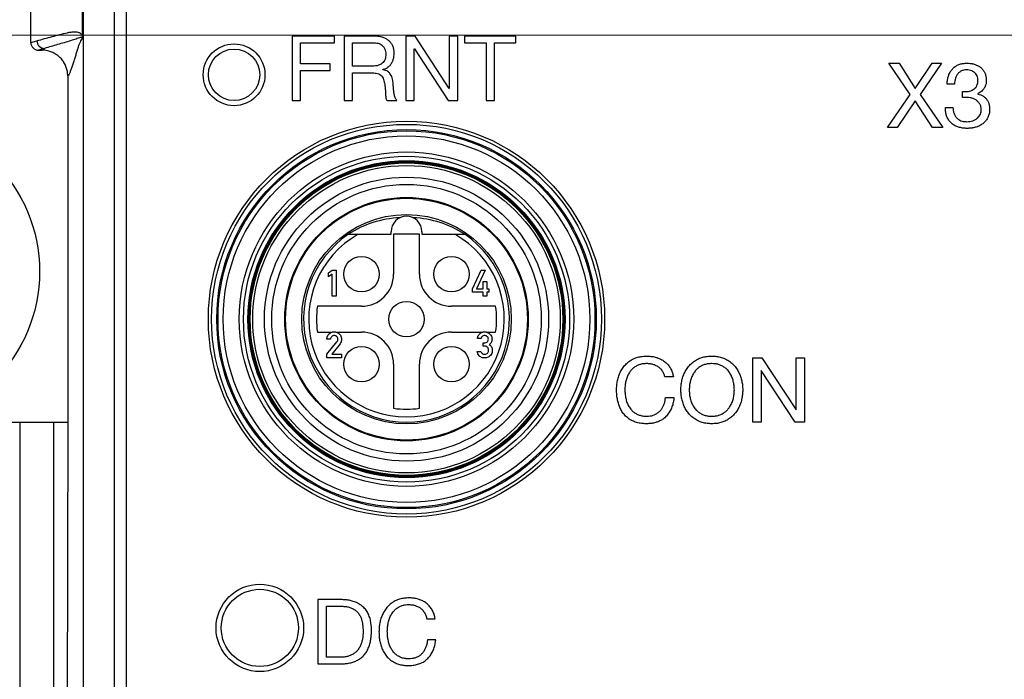
# Model space of a CAD drawing. Units: millimetres. Extents: x 17 to 410, y 7 to 290.
# Drawn here: x 75 to 94, y 92 to 105 of the extents above; entities that cross this region are included whole.
import ezdxf

# ---------------------------------------------------------------- set-up
doc = ezdxf.new("R2010")
doc.units = ezdxf.units.MM
doc.styles.add('SLDTEXTSTYLE0', font='TXT', dxfattribs={"width": 0.75})
doc.dimstyles.new('SLDDIMSTYLE1', dxfattribs={"dimtxt": 3.5, "dimasz": 3, "dimexe": 0, "dimexo": 0.0625, "dimgap": 0.875, "dimtad": 1, "dimdec": 1, "dimlfac": 2, "dimrnd": 1e-09, "dimzin": 12, "dimdsep": 46, "dimtxsty": 'SLDTEXTSTYLE0', "dimsah": 1, "dimcen": 0.09, "dimadec": 0, "dimazin": 3, "dimtol": 1, "dimtp": 0.5, "dimtm": 0.5, "dimtfac": 1, "dimtdec": 1, "dimtofl": 0, "dimtmove": 0, "dimatfit": 3, "dimfxl": 0, "dimfrac": 2, "dimtolj": 1, "dimarcsym": 0})
doc.dimstyles.new('SLDDIMSTYLE2', dxfattribs={"dimtxt": 3.5, "dimasz": 3, "dimexe": 0, "dimexo": 0.0625, "dimgap": 0.875, "dimtad": 1, "dimdec": 1, "dimlfac": 2, "dimrnd": 1e-09, "dimzin": 12, "dimdsep": 46, "dimtxsty": 'SLDTEXTSTYLE0', "dimsah": 1, "dimcen": 0.09, "dimadec": 0, "dimazin": 3, "dimtol": 1, "dimtp": 0.3, "dimtm": 0.3, "dimtfac": 1, "dimtdec": 1, "dimtofl": 0, "dimtmove": 0, "dimatfit": 3, "dimfxl": 0, "dimfrac": 2, "dimtolj": 1, "dimarcsym": 0})
doc.dimstyles.new('SLDDIMSTYLE4', dxfattribs={"dimtxt": 3.5, "dimasz": 3, "dimexe": 0, "dimexo": 0.0625, "dimgap": 0.875, "dimtad": 1, "dimdec": 0, "dimlfac": 2, "dimrnd": 1e-09, "dimzin": 12, "dimdsep": 46, "dimtxsty": 'SLDTEXTSTYLE0', "dimsah": 1, "dimcen": 0.09, "dimadec": 0, "dimazin": 3, "dimtfac": 1, "dimtdec": 0, "dimtofl": 0, "dimtmove": 0, "dimatfit": 3, "dimfxl": 0, "dimfrac": 2, "dimtolj": 1, "dimtzin": 12, "dimarcsym": 0})
doc.dimstyles.new('SLDDIMSTYLE5', dxfattribs={"dimtxt": 3.5, "dimasz": 3, "dimexe": 0, "dimexo": 0.0625, "dimgap": 0.875, "dimtad": 1, "dimlfac": 2, "dimrnd": 1e-09, "dimzin": 12, "dimdsep": 46, "dimtxsty": 'SLDTEXTSTYLE0', "dimsah": 1, "dimcen": 0.09, "dimadec": 0, "dimazin": 3, "dimtol": 1, "dimtp": 5, "dimtm": 5, "dimtfac": 1, "dimtofl": 0, "dimtmove": 0, "dimatfit": 3, "dimfxl": 0, "dimfrac": 2, "dimtolj": 1, "dimarcsym": 0})

# ---------------------------------------------------------------- blocks, each defined once
blk = doc.blocks.new('_D')
at = {"color": 7, "linetype": 'Continuous', "lineweight": 0}
for p, q in [((69.767, 95.458), (69.767, 141.941)), ((151.767, 95.458), (151.767, 141.941)), ((69.767, 140.941), (151.767, 140.941))]:
    blk.add_line(p, q, dxfattribs=at)
at = {"color": 7, "linetype": 'Continuous', "lineweight": 18}
for points in [[(69.767, 140.941), (72.767, 140.491), (72.767, 141.391)], [(151.767, 140.941), (148.767, 141.391), (148.767, 140.491)]]:
    blk.add_solid(points, dxfattribs=at)
at = {"color": 7, "linetype": 'Continuous', "lineweight": 18, "char_height": 3.5, "attachment_point": 1, "style": 'SLDTEXTSTYLE0'}
for s, insert in [('±0,5', (110.798, 145.453)), ('164', (101.728, 145.453))]:
    blk.add_mtext(s, dxfattribs=dict(at, insert=insert))
blk = doc.blocks.new('_D_1')
at = {"color": 7, "linetype": 'Continuous', "lineweight": 0}
for p, q in [((147.717, 119.408), (50.013, 119.408)), ((51.013, 119.408), (51.013, 91.408)), ((147.717, 91.408), (50.013, 91.408))]:
    blk.add_line(p, q, dxfattribs=at)
at = {"color": 7, "linetype": 'Continuous', "lineweight": 18}
for points in [[(51.013, 119.408), (50.563, 116.408), (51.463, 116.408)], [(51.013, 91.408), (51.463, 94.408), (50.563, 94.408)]]:
    blk.add_solid(points, dxfattribs=at)
at = {"color": 7, "linetype": 'Continuous', "lineweight": 18, "char_height": 3.5, "attachment_point": 1, "rotation": 90, "style": 'SLDTEXTSTYLE0'}
for s, insert in [('±0,3', (46.502, 104.146)), ('56', (46.502, 97.661))]:
    blk.add_mtext(s, dxfattribs=dict(at, insert=insert))
blk = doc.blocks.new('_D_3')
at = {"color": 7, "linetype": 'Continuous', "lineweight": 0}
for p, q in [((75.792, 130.4), (44.013, 130.4)), ((45.013, 80.418), (45.013, 130.4)), ((78.504, 80.418), (44.013, 80.418))]:
    blk.add_line(p, q, dxfattribs=at)
at = {"color": 7, "linetype": 'Continuous', "lineweight": 18}
for points in [[(45.013, 130.4), (44.563, 127.4), (45.463, 127.4)], [(45.013, 80.418), (45.463, 83.418), (44.563, 83.418)]]:
    blk.add_solid(points, dxfattribs=at)
at = {"color": 7, "linetype": 'Continuous', "lineweight": 18, "insert": (40.502, 101.53), "char_height": 3.5, "attachment_point": 1, "rotation": 90, "style": 'SLDTEXTSTYLE0'}
blk.add_mtext('100', dxfattribs=at)
blk = doc.blocks.new('_D_4')
at = {"color": 7, "linetype": 'Continuous', "lineweight": 0}
for p, q in [((111.267, 103.908), (111.267, 69.378)), ((69.767, 87.358), (69.767, 69.378)), ((69.767, 70.378), (111.267, 70.378))]:
    blk.add_line(p, q, dxfattribs=at)
at = {"color": 7, "linetype": 'Continuous', "lineweight": 18}
for points in [[(69.767, 70.378), (72.767, 69.928), (72.767, 70.828)], [(111.267, 70.378), (108.267, 70.828), (108.267, 69.928)]]:
    blk.add_solid(points, dxfattribs=at)
at = {"color": 7, "linetype": 'Continuous', "lineweight": 18, "char_height": 3.5, "attachment_point": 1, "style": 'SLDTEXTSTYLE0'}
for s, insert in [('±5', (91.195, 74.889)), ('83', (84.71, 74.889))]:
    blk.add_mtext(s, dxfattribs=dict(at, insert=insert))
blk = doc.blocks.new('_D_5')
at = {"color": 7, "linetype": 'Continuous', "lineweight": 0}
for p, q in [((110.267, 104.908), (56.013, 104.908)), ((57.013, 104.908), (57.013, 91.408)), ((65.717, 91.408), (56.013, 91.408))]:
    blk.add_line(p, q, dxfattribs=at)
at = {"color": 7, "linetype": 'Continuous', "lineweight": 18}
for points in [[(57.013, 104.908), (56.563, 101.908), (57.463, 101.908)], [(57.013, 91.408), (57.463, 94.408), (56.563, 94.408)]]:
    blk.add_solid(points, dxfattribs=at)
at = {"color": 7, "linetype": 'Continuous', "lineweight": 18, "char_height": 3.5, "attachment_point": 1, "rotation": 90, "style": 'SLDTEXTSTYLE0'}
for s, insert in [('±5', (52.502, 98.836)), ('27', (52.502, 92.351))]:
    blk.add_mtext(s, dxfattribs=dict(at, insert=insert))

msp = doc.modelspace()

# ---------------------------------------------------------------- linework, layer by layer
at = {"color": 7, "linetype": 'Continuous', "lineweight": 25}
for p, q in [((77.3167, 122.0679), (77.3167, 88.71)), ((76.4873, 122.0291), (76.4873, 88.7488)), ((77.0873, 122.0291), (77.0873, 88.7488)), ((75.4661, 104.7672), (75.4661, 106.0107)), ((76.4698, 104.8679), (76.4698, 105.91)), ((81.3646, 104.889), (80.5466, 104.889)), ((80.5466, 104.889), (80.5466, 103.639)), ((81.3646, 104.7591), (81.3646, 104.889)), ((81.5531, 104.889), (81.5531, 103.639)), ((82.1449, 104.889), (81.5531, 104.889)), ((82.7544, 104.889), (82.7544, 103.639)), ((82.936, 104.889), (82.7544, 104.889)), ((83.595, 103.8754), (82.936, 104.889)), ((83.5986, 104.889), (83.5986, 103.8754)), ((83.7609, 104.889), (83.5986, 104.889)), ((83.7609, 103.639), (83.7609, 104.889)), ((83.8956, 104.889), (83.8956, 104.7591)), ((84.8924, 104.889), (83.8956, 104.889)), ((84.8924, 104.7591), (84.8924, 104.889)), ((75.4661, 104.7672), (75.5863, 104.8014)), ((75.7352, 104.6515), (75.6165, 104.6178)), ((80.709, 104.3533), (80.709, 104.7591)), ((80.709, 104.7591), (81.3646, 104.7591)), ((81.7154, 104.7591), (82.1375, 104.7591)), ((81.7154, 104.3046), (81.7154, 104.7591)), ((83.8956, 104.7591), (84.3129, 104.7591)), ((84.3129, 104.7591), (84.3129, 103.639)), ((84.4752, 104.7591), (84.8924, 104.7591)), ((84.4752, 103.639), (84.4752, 104.7591)), ((75.6165, 104.6178), (75.6846, 104.6178)), ((82.9167, 104.6422), (82.9203, 104.6422)), ((82.9167, 103.639), (82.9167, 104.6422)), ((82.9203, 104.6422), (83.574, 103.639)), ((81.284, 104.3533), (80.709, 104.3533)), ((81.284, 104.2234), (81.284, 104.3533)), ((82.0695, 104.3046), (81.7154, 104.3046)), ((92.5515, 103.7565), (92.1396, 104.364)), ((92.1396, 104.364), (92.3395, 104.364)), ((92.3395, 104.364), (92.6514, 103.8754)), ((92.6514, 103.8754), (92.9776, 104.364)), ((93.1633, 104.364), (92.7496, 103.7565)), ((92.9776, 104.364), (93.1633, 104.364)), ((76.1843, 104.1181), (76.1843, 97.389)), ((80.709, 103.639), (80.709, 104.2234)), ((80.709, 104.2234), (81.284, 104.2234)), ((81.7154, 104.1747), (82.1307, 104.1747)), ((81.7154, 103.639), (81.7154, 104.1747)), ((82.3075, 104.2381), (82.3075, 104.2417)), ((93.4154, 103.9581), (93.2693, 103.9581)), ((83.5986, 103.8754), (83.595, 103.8754)), ((92.115, 103.114), (92.5515, 103.7565)), ((92.7496, 103.7565), (93.1897, 103.114)), ((93.5684, 103.6984), (93.5684, 103.8138)), ((93.6577, 103.6984), (93.5684, 103.6984)), ((93.5841, 103.812), (93.6333, 103.812)), ((93.8677, 103.7689), (93.8677, 103.7654)), ((80.5466, 103.639), (80.709, 103.639)), ((81.5531, 103.639), (81.7154, 103.639)), ((82.3907, 103.639), (82.5796, 103.639)), ((82.7544, 103.639), (82.9167, 103.639)), ((83.574, 103.639), (83.7609, 103.639)), ((84.3129, 103.639), (84.4752, 103.639)), ((92.6497, 103.6304), (92.3027, 103.114)), ((92.9863, 103.114), (92.6497, 103.6304)), ((93.2369, 103.5036), (93.383, 103.5036)), ((92.3027, 103.114), (92.115, 103.114)), ((93.1897, 103.114), (92.9863, 103.114)), ((81.825, 101.0391), (82.4667, 101.0391)), ((82.4667, 101.0391), (82.4667, 101.089)), ((83.0167, 101.039), (82.5167, 101.039)), ((82.5167, 101.039), (82.5167, 100.264)), ((83.0167, 100.264), (83.0167, 101.039)), ((83.0667, 101.089), (83.0667, 101.0391)), ((83.0667, 101.0391), (83.7085, 101.0391)), ((81.2538, 100.2868), (81.3252, 100.3387)), ((81.2538, 100.2106), (81.2538, 100.2868)), ((81.3252, 100.2628), (81.2538, 100.2106)), ((81.3252, 100.3387), (81.3973, 100.3387)), ((81.3252, 99.8377), (81.3252, 100.2628)), ((81.3973, 100.3387), (81.3973, 99.8377)), ((84.049, 99.9804), (84.2164, 100.3387)), ((84.2964, 100.3387), (84.1272, 99.9804)), ((84.2164, 100.3387), (84.2964, 100.3387)), ((84.2576, 100.1245), (84.3293, 100.1245)), ((84.2576, 99.9804), (84.2576, 100.1245)), ((84.3293, 100.1245), (84.3293, 99.9804)), ((84.049, 99.9128), (84.049, 99.9804)), ((84.2576, 99.9128), (84.049, 99.9128)), ((84.1272, 99.9804), (84.2576, 99.9804)), ((84.2576, 99.8387), (84.2576, 99.9128)), ((84.3293, 99.9804), (84.3695, 99.9804)), ((84.3293, 99.9128), (84.3293, 99.8387)), ((84.3695, 99.9128), (84.3293, 99.9128)), ((84.3695, 99.9804), (84.3695, 99.9128)), ((81.3973, 99.8377), (81.3252, 99.8377)), ((84.3293, 99.8387), (84.2576, 99.8387)), ((81.8917, 99.639), (81.0347, 99.639)), ((84.4988, 99.639), (83.6417, 99.639)), ((81.0347, 99.139), (81.3246, 99.139)), ((81.3959, 99.139), (81.3246, 99.139)), ((81.3959, 99.139), (81.8917, 99.139)), ((83.6417, 99.139), (84.2478, 99.139)), ((84.3197, 99.139), (84.2478, 99.139)), ((84.3197, 99.139), (84.4988, 99.139)), ((81.2911, 98.999), (81.2193, 98.999)), ((81.2193, 98.7059), (81.415, 98.9507)), ((81.4746, 98.9118), (81.3137, 98.7101)), ((84.2148, 99.0111), (84.1432, 99.0111)), ((84.255, 98.928), (84.2797, 98.928)), ((84.255, 98.8648), (84.255, 98.928)), ((84.1404, 98.7628), (84.2121, 98.7628)), ((84.2852, 98.8648), (84.255, 98.8648)), ((81.2193, 98.6387), (81.2193, 98.7059)), ((81.5045, 98.6387), (81.2193, 98.6387)), ((81.3137, 98.7101), (81.5045, 98.7101)), ((81.5045, 98.7101), (81.5045, 98.6387)), ((89.494, 97.389), (89.494, 98.639)), ((89.494, 98.639), (89.6721, 98.639)), ((89.6721, 98.639), (90.3346, 97.6254)), ((90.3382, 97.6254), (90.3382, 98.639)), ((90.3382, 98.639), (90.5005, 98.639)), ((90.5005, 98.639), (90.5005, 97.389)), ((82.5167, 98.514), (82.5167, 97.6569)), ((83.0167, 97.6569), (83.0167, 98.514)), ((89.6599, 98.3922), (89.6564, 98.3922)), ((89.6564, 98.3922), (89.6564, 97.389)), ((90.3171, 97.389), (89.6599, 98.3922)), ((87.9518, 98.2656), (87.7852, 98.2656)), ((87.7973, 97.8638), (87.964, 97.8638)), ((90.3346, 97.6254), (90.3382, 97.6254)), ((73.2926, 97.389), (76.1843, 97.389)), ((75.2555, 97.389), (75.2555, 81.914)), ((75.9141, 88.7488), (75.9141, 97.389)), ((76.1843, 97.389), (76.164, 88.7488)), ((89.6564, 97.389), (89.494, 97.389)), ((90.5005, 97.389), (90.3171, 97.389)), ((81.0466, 93.939), (81.0466, 92.689)), ((81.4796, 93.939), (81.0466, 93.939)), ((81.209, 93.8091), (81.4961, 93.8091)), ((81.209, 92.8188), (81.209, 93.8091)), ((83.1611, 93.5636), (83.3234, 93.5636)), ((83.3356, 93.1593), (83.1732, 93.1593)), ((81.4925, 92.8188), (81.209, 92.8188)), ((81.0466, 92.689), (81.4796, 92.689))]:
    msp.add_line(p, q, dxfattribs=at)
for centre, radius in [((79.4167, 104.139), 0.6), ((79.4167, 104.139), 0.5), ((72.6373, 100.3165), 3), ((82.7667, 99.389), 3.85), ((82.7667, 99.389), 3.7869), ((82.7667, 99.389), 3.6869), ((82.7667, 99.389), 3.6624), ((82.7667, 99.389), 3.5625), ((82.7667, 99.389), 3.25), ((82.7667, 99.389), 3.1681), ((82.7667, 99.389), 3.0806), ((82.7667, 99.389), 3.0625), ((82.7667, 99.389), 3.0509), ((82.7667, 99.389), 3.0375), ((82.7667, 99.389), 2.9875), ((82.7667, 99.389), 2.76), ((82.7667, 99.389), 2.6196), ((82.7667, 99.389), 2.3663), ((82.7667, 99.389), 2.35), ((82.7667, 99.389), 2.035), ((81.8917, 100.264), 0.3454), ((83.6417, 100.264), 0.3454), ((82.7667, 99.389), 0.3454), ((81.8917, 98.514), 0.3454), ((83.6417, 98.514), 0.3454), ((79.9167, 93.389), 0.85), ((79.9167, 93.389), 0.75)]:
    msp.add_circle(centre, radius, dxfattribs=at)
for centre, radius, start, end in [((75.7364, 104.8017), 0.1501, 180.0887, 269.51754), ((82.7179, 99.3864), 1.975, 92.33154, 123.19213), ((82.7667, 101.089), 0.3, 0, 180), ((82.8156, 99.3864), 1.975, 56.80787, 87.66846), ((82.7667, 99.389), 2, 124.40314, 270), ((82.7667, 99.389), 1.9, 119.71429, 60.28571), ((82.7667, 99.389), 2, 270, 55.59686), ((81.8917, 100.264), 0.625, 270, 0), ((83.6417, 100.264), 0.625, 180, 270), ((82.7667, 99.389), 1.75, 171.78679, 188.21321), ((82.7667, 99.389), 1.75, 351.78679, 8.21321), ((81.8917, 98.514), 0.625, 0, 90), ((83.6417, 98.514), 0.625, 90, 180), ((82.7667, 99.389), 1.75, 261.78679, 270), ((82.7667, 99.389), 1.75, 270, 278.21321)]:
    msp.add_arc(centre, radius, start, end, dxfattribs=at)
msp.add_ellipse((75.6172, 104.7679), major_axis=(0.1454, 0.0414), ratio=0.9919505, start_param=2.8666215, end_param=4.4331646, dxfattribs=at)
for points, knots in [([(75.5863, 104.8014), (75.6355, 104.8148), (75.7831, 104.8551), (75.98, 104.9086), (76.1523, 104.9532), (76.2507, 104.972), (76.3123, 104.9777), (76.3615, 104.9739), (76.3923, 104.966), (76.4169, 104.9539), (76.4353, 104.9403), (76.4496, 104.9243), (76.459, 104.9071), (76.4633, 104.8969), (76.4664, 104.8868), (76.4685, 104.878), (76.4695, 104.8702), (76.4698, 104.8679)], [0, 0, 0, 0, 0.1668334, 0.5004997, 0.6673333, 0.7507575, 0.8341937, 0.8759035, 0.9176326, 0.9384881, 0.9593607, 0.9802273, 0.9872681, 0.9920899, 0.9953608, 0.9986618, 1, 1, 1, 1]), ([(76.4696, 104.8531), (76.4696, 104.8531), (76.4696, 104.8532), (76.4696, 104.8535), (76.4696, 104.8539), (76.4695, 104.8547), (76.4693, 104.8564), (76.4685, 104.8593), (76.4653, 104.8643), (76.4571, 104.867), (76.4443, 104.8661), (76.4224, 104.86), (76.3912, 104.8493), (76.3469, 104.8339), (76.2962, 104.8177), (76.2206, 104.7943), (76.1172, 104.7636), (75.9873, 104.7257), (75.8588, 104.6891), (75.7756, 104.6644), (75.7352, 104.6515), (75.7352, 104.6515)], [0, 0, 0, 0, 0.0000041, 0.0000567, 0.0001091, 0.0002045, 0.0004725, 0.0016197, 0.0061678, 0.0243194, 0.0605975, 0.0968879, 0.1694446, 0.2420018, 0.3145994, 0.3871977, 0.5403967, 0.6935972, 0.8467968, 0.9999959, 1, 1, 1, 1]), ([(76.4696, 104.8531), (76.462, 104.8437), (76.4467, 104.825), (76.4239, 104.7778), (76.4011, 104.7202), (76.3783, 104.6532), (76.3555, 104.5802), (76.3327, 104.5038), (76.3091, 104.4242), (76.2848, 104.3444), (76.2597, 104.2683), (76.2346, 104.2025), (76.2095, 104.1488), (76.1927, 104.1283), (76.1843, 104.1181)], [0, 0, 0, 0, 0.0798633, 0.1597686, 0.2397365, 0.3197693, 0.3998554, 0.4799741, 0.5600991, 0.6482116, 0.7362676, 0.8242475, 0.9121502, 1, 1, 1, 1]), ([(76.4698, 104.8679), (76.4698, 104.865), (76.4698, 104.8606), (76.4697, 104.8561), (76.4696, 104.8541), (76.4696, 104.8534), (76.4696, 104.8531)], [0, 0, 0, 0, 0.5101673, 0.7784607, 0.8970913, 1, 1, 1, 1]), ([(82.5271, 104.56), (82.5263, 104.5813), (82.5247, 104.6239), (82.5077, 104.6859), (82.4789, 104.7433), (82.437, 104.7921), (82.3866, 104.8312), (82.3298, 104.8594), (82.2697, 104.8775), (82.2076, 104.8875), (82.1658, 104.8885), (82.1449, 104.889)], [0, 0, 0, 0, 0.1120181, 0.2239936, 0.3359001, 0.4478535, 0.5598227, 0.6698363, 0.7798488, 0.8899322, 1, 1, 1, 1]), ([(75.6846, 104.6178), (75.6918, 104.6241), (75.7047, 104.6353), (75.7259, 104.6466), (75.7352, 104.6515)], [0, 0, 0, 0, 0.5599224, 1, 1, 1, 1]), ([(82.1375, 104.7591), (82.1545, 104.7585), (82.1883, 104.7573), (82.2382, 104.7466), (82.2844, 104.724), (82.3213, 104.687), (82.3472, 104.6411), (82.3625, 104.5896), (82.364, 104.5541), (82.3648, 104.5364)], [0, 0, 0, 0, 0.140182, 0.2802856, 0.420155, 0.5599685, 0.7065629, 0.8532354, 1, 1, 1, 1]), ([(76.1843, 104.1181), (76.183, 104.1458), (76.1803, 104.202), (76.1585, 104.2836), (76.124, 104.3613), (76.0771, 104.4313), (76.0187, 104.493), (75.9513, 104.5435), (75.8758, 104.5824), (75.8044, 104.6049), (75.7399, 104.616), (75.7031, 104.6172), (75.6846, 104.6178)], [0, 0, 0, 0, 0.1059184, 0.2149088, 0.3208133, 0.4297947, 0.5356006, 0.6444766, 0.7502542, 0.8590965, 0.9295482, 1, 1, 1, 1]), ([(82.3648, 104.5364), (82.3643, 104.5203), (82.3632, 104.4882), (82.3522, 104.4407), (82.3292, 104.3977), (82.2965, 104.3617), (82.2514, 104.3325), (82.1956, 104.3142), (82.1327, 104.3062), (82.0906, 104.3051), (82.0695, 104.3046)], [0, 0, 0, 0, 0.1120589, 0.2240642, 0.3360032, 0.4479507, 0.559881, 0.7063602, 0.8531788, 1, 1, 1, 1]), ([(82.3075, 104.2417), (82.3262, 104.2476), (82.3636, 104.2595), (82.4144, 104.2899), (82.4577, 104.3303), (82.489, 104.3816), (82.5119, 104.4379), (82.5248, 104.4984), (82.5264, 104.5395), (82.5271, 104.56)], [0, 0, 0, 0, 0.1400707, 0.2800394, 0.419894, 0.5598348, 0.7065313, 0.8532486, 1, 1, 1, 1]), ([(93.2693, 103.9581), (93.271, 103.9816), (93.2742, 104.0285), (93.2887, 104.0976), (93.3123, 104.1643), (93.348, 104.2255), (93.3951, 104.2781), (93.4525, 104.3183), (93.5162, 104.3461), (93.5841, 104.3616), (93.6303, 104.3632), (93.6534, 104.364)], [0, 0, 0, 0, 0.1120382, 0.2240904, 0.3361242, 0.4481043, 0.5600322, 0.6699781, 0.7799603, 0.8899839, 1, 1, 1, 1]), ([(93.6534, 104.364), (93.675, 104.3634), (93.7182, 104.3623), (93.7822, 104.3504), (93.8441, 104.3307), (93.9015, 104.3), (93.9516, 104.2588), (93.99, 104.2069), (94.016, 104.1484), (94.0304, 104.086), (94.0317, 104.0435), (94.0323, 104.0223)], [0, 0, 0, 0, 0.1120726, 0.2241294, 0.3361705, 0.4480964, 0.5600037, 0.6699588, 0.7799404, 0.8899431, 1, 1, 1, 1]), ([(82.1307, 104.1747), (82.1471, 104.1742), (82.1798, 104.1732), (82.2275, 104.1598), (82.27, 104.1341), (82.3026, 104.0955), (82.3234, 104.0489), (82.3348, 103.9988), (82.3408, 103.965), (82.3437, 103.9482)], [0, 0, 0, 0, 0.1401569, 0.2800501, 0.4199239, 0.5597248, 0.7062138, 0.8530969, 1, 1, 1, 1]), ([(82.5061, 103.9822), (82.5037, 103.9985), (82.499, 104.0313), (82.49, 104.0802), (82.4726, 104.127), (82.4441, 104.1692), (82.4052, 104.2032), (82.3584, 104.227), (82.3244, 104.2344), (82.3075, 104.2381)], [0, 0, 0, 0, 0.14018247, 0.28037961, 0.42032176, 0.56022175, 0.70679749, 0.85326788, 1, 1, 1, 1]), ([(93.6498, 104.2341), (93.6307, 104.2332), (93.5925, 104.2315), (93.5382, 104.211), (93.4917, 104.177), (93.4552, 104.131), (93.4312, 104.0767), (93.418, 104.018), (93.4163, 103.9781), (93.4154, 103.9581)], [0, 0, 0, 0, 0.1400916, 0.2799189, 0.4198405, 0.5597521, 0.7063922, 0.8531871, 1, 1, 1, 1]), ([(93.87, 104.0248), (93.8694, 104.0409), (93.8683, 104.0731), (93.855, 104.1198), (93.8306, 104.1621), (93.7933, 104.1945), (93.7495, 104.2186), (93.7003, 104.2318), (93.6666, 104.2333), (93.6498, 104.2341)], [0, 0, 0, 0, 0.1401497, 0.2801535, 0.4199692, 0.5598743, 0.7065386, 0.853235, 1, 1, 1, 1]), ([(82.3437, 103.9482), (82.348, 103.9189), (82.3565, 103.8604), (82.3565, 103.7896), (82.36, 103.7369), (82.364, 103.7025), (82.3704, 103.6676), (82.3839, 103.6485), (82.3907, 103.639)], [0, 0, 0, 0, 0.2800764, 0.560382, 0.6705105, 0.7805969, 0.8904884, 1, 1, 1, 1]), ([(82.5796, 103.639), (82.5672, 103.6574), (82.5421, 103.6944), (82.5265, 103.7599), (82.5158, 103.8295), (82.5114, 103.9039), (82.5079, 103.9561), (82.5061, 103.9822)], [0, 0, 0, 0, 0.1861481, 0.3728409, 0.5596324, 0.7798119, 1, 1, 1, 1]), ([(93.6333, 103.812), (93.65, 103.8128), (93.6834, 103.8144), (93.7321, 103.8272), (93.7777, 103.8485), (93.8178, 103.8805), (93.8485, 103.9226), (93.8674, 103.9723), (93.8691, 104.0073), (93.87, 104.0248)], [0, 0, 0, 0, 0.1402076, 0.2803504, 0.420334, 0.5602635, 0.7068218, 0.8533086, 1, 1, 1, 1]), ([(94.0323, 104.0223), (94.0313, 104.0024), (94.0292, 103.9627), (94.0091, 103.9059), (93.9794, 103.859), (93.945, 103.8213), (93.909, 103.791), (93.8815, 103.7763), (93.8677, 103.7689)], [0, 0, 0, 0, 0.186648, 0.3732012, 0.5598196, 0.7065169, 0.8533005, 1, 1, 1, 1]), ([(93.5684, 103.8138), (93.5713, 103.8133), (93.5765, 103.8124), (93.5818, 103.8121), (93.5841, 103.812)], [0, 0, 0, 0, 0.5599584, 1, 1, 1, 1]), ([(93.9349, 103.4638), (93.9337, 103.4827), (93.9313, 103.5206), (93.9063, 103.5726), (93.8719, 103.6177), (93.8281, 103.6558), (93.7749, 103.6812), (93.7171, 103.696), (93.6775, 103.6976), (93.6577, 103.6984)], [0, 0, 0, 0, 0.1398886, 0.2796776, 0.4197395, 0.5597604, 0.7063834, 0.8531842, 1, 1, 1, 1]), ([(93.8677, 103.7654), (93.8863, 103.7608), (93.9235, 103.7517), (93.9753, 103.7259), (94.0203, 103.6895), (94.0546, 103.6419), (94.08, 103.5882), (94.0948, 103.5295), (94.0965, 103.4894), (94.0973, 103.4693)], [0, 0, 0, 0, 0.1400833, 0.280098, 0.4200056, 0.5599484, 0.7065744, 0.8532647, 1, 1, 1, 1]), ([(93.66, 103.0977), (93.6351, 103.0986), (93.5854, 103.1002), (93.5119, 103.1143), (93.4415, 103.1397), (93.3769, 103.1778), (93.3223, 103.2286), (93.2808, 103.2901), (93.2529, 103.3582), (93.238, 103.4303), (93.2373, 103.4792), (93.2369, 103.5036)], [0, 0, 0, 0, 0.1120577, 0.2241008, 0.3361098, 0.4480788, 0.560009, 0.6699712, 0.779935, 0.8899632, 1, 1, 1, 1]), ([(93.383, 103.5036), (93.3844, 103.4832), (93.3872, 103.4423), (93.4042, 103.3829), (93.4333, 103.3285), (93.4712, 103.2853), (93.5151, 103.2556), (93.5605, 103.2387), (93.6079, 103.2291), (93.6401, 103.2281), (93.6562, 103.2276)], [0, 0, 0, 0, 0.1400765, 0.2800744, 0.4200355, 0.559871, 0.6698111, 0.7798448, 0.8899007, 1, 1, 1, 1]), ([(93.6562, 103.2276), (93.6752, 103.2284), (93.7133, 103.2301), (93.7691, 103.2442), (93.8215, 103.2676), (93.8647, 103.2991), (93.897, 103.3362), (93.9192, 103.3755), (93.9328, 103.4188), (93.9342, 103.4488), (93.9349, 103.4638)], [0, 0, 0, 0, 0.1400572, 0.2800844, 0.4200806, 0.5599799, 0.6699857, 0.7799752, 0.8899473, 1, 1, 1, 1]), ([(94.0973, 103.4693), (94.0963, 103.4452), (94.0943, 103.397), (94.0735, 103.3271), (94.0385, 103.2636), (93.9912, 103.2083), (93.9331, 103.1654), (93.8688, 103.1338), (93.801, 103.1124), (93.7309, 103.1001), (93.6836, 103.0985), (93.66, 103.0977)], [0, 0, 0, 0, 0.1120367, 0.2239849, 0.335916, 0.4478598, 0.5598426, 0.669836, 0.7798882, 0.8899474, 1, 1, 1, 1]), ([(81.6367, 101.0391), (81.6371, 101.0391), (81.6378, 101.0391), (81.6428, 101.0391), (81.6508, 101.0391), (81.6617, 101.0391), (81.6755, 101.0391), (81.6923, 101.0391), (81.7212, 101.0391), (81.7658, 101.0391), (81.8045, 101.0391), (81.825, 101.0391)], [0, 0, 0, 0, 0.0587493, 0.1183519, 0.1816333, 0.2509711, 0.326704, 0.4096263, 0.5010769, 0.7360762, 1, 1, 1, 1]), ([(83.7085, 101.0391), (83.719, 101.0391), (83.7393, 101.0391), (83.7687, 101.0391), (83.7963, 101.0391), (83.8204, 101.0391), (83.8408, 101.0391), (83.8575, 101.0391), (83.8753, 101.0391), (83.8888, 101.0391), (83.8957, 101.0391), (83.8964, 101.0391), (83.8968, 101.0391)], [0, 0, 0, 0, 0.1346303, 0.261918, 0.3828499, 0.4985754, 0.5875639, 0.6706131, 0.7490384, 0.8802797, 0.9402446, 1, 1, 1, 1]), ([(81.2193, 98.999), (81.22, 99.0107), (81.2215, 99.0341), (81.2341, 99.0675), (81.2556, 99.0981), (81.2854, 99.1249), (81.3115, 99.1343), (81.3246, 99.139)], [0, 0, 0, 0, 0.1868481, 0.3735361, 0.5603117, 0.7803465, 1, 1, 1, 1]), ([(81.3959, 99.139), (81.4072, 99.1354), (81.4299, 99.1283), (81.4588, 99.1067), (81.4836, 99.0782), (81.5015, 99.0417), (81.5035, 99.0137), (81.5045, 98.9997)], [0, 0, 0, 0, 0.1866854, 0.3734562, 0.5602948, 0.7800547, 1, 1, 1, 1]), ([(84.1432, 99.0111), (84.1447, 99.0219), (84.1477, 99.0436), (84.162, 99.0736), (84.1834, 99.101), (84.2113, 99.1257), (84.2356, 99.1346), (84.2478, 99.139)], [0, 0, 0, 0, 0.1867528, 0.37346506, 0.56028212, 0.78027592, 1, 1, 1, 1]), ([(84.3197, 99.139), (84.331, 99.1355), (84.3537, 99.1286), (84.3825, 99.107), (84.4065, 99.0781), (84.4252, 99.0422), (84.4275, 99.0143), (84.4287, 99.0004)], [0, 0, 0, 0, 0.1866937, 0.3733787, 0.5603101, 0.7801773, 1, 1, 1, 1]), ([(81.3641, 99.0715), (81.3534, 99.0702), (81.3321, 99.0677), (81.3079, 99.0483), (81.2943, 99.024), (81.2922, 99.0073), (81.2911, 98.999)], [0, 0, 0, 0, 0.27954656, 0.55905126, 0.77932011, 1, 1, 1, 1]), ([(81.4332, 99.0004), (81.4317, 99.0106), (81.4288, 99.0311), (81.4114, 99.055), (81.3885, 99.0697), (81.3723, 99.0709), (81.3641, 99.0715)], [0, 0, 0, 0, 0.2796362, 0.5598633, 0.7796542, 1, 1, 1, 1]), ([(81.415, 98.9507), (81.4208, 98.9591), (81.4313, 98.9741), (81.4326, 98.9924), (81.4332, 99.0004)], [0, 0, 0, 0, 0.5592903, 1, 1, 1, 1]), ([(81.5045, 98.9997), (81.5042, 98.9908), (81.5034, 98.9732), (81.4951, 98.9423), (81.4824, 98.9234), (81.4746, 98.9118)], [0, 0, 0, 0, 0.2804187, 0.5606772, 1, 1, 1, 1]), ([(84.2838, 99.0715), (84.2745, 99.0702), (84.256, 99.0677), (84.2339, 99.0525), (84.2202, 99.0324), (84.2166, 99.0182), (84.2148, 99.0111)], [0, 0, 0, 0, 0.2793291, 0.5592824, 0.779548, 1, 1, 1, 1]), ([(84.2797, 98.928), (84.2908, 98.9288), (84.3129, 98.9303), (84.3393, 98.9482), (84.3547, 98.9729), (84.3562, 98.9903), (84.3569, 98.999)], [0, 0, 0, 0, 0.2802443, 0.5591629, 0.7794692, 1, 1, 1, 1]), ([(84.3569, 98.999), (84.3557, 99.0097), (84.3532, 99.0312), (84.333, 99.0546), (84.3092, 99.0693), (84.2923, 99.0708), (84.2838, 99.0715)], [0, 0, 0, 0, 0.279327, 0.55891191, 0.7794015, 1, 1, 1, 1]), ([(84.4287, 99.0004), (84.4279, 98.989), (84.4262, 98.9663), (84.4151, 98.9361), (84.397, 98.9126), (84.3824, 98.9022), (84.3751, 98.8971)], [0, 0, 0, 0, 0.2799854, 0.5598039, 0.7797467, 1, 1, 1, 1]), ([(84.2825, 98.6345), (84.2694, 98.6354), (84.2432, 98.6373), (84.2071, 98.654), (84.1743, 98.6797), (84.1501, 98.7176), (84.1437, 98.7478), (84.1404, 98.7628)], [0, 0, 0, 0, 0.1867073, 0.3734091, 0.5601354, 0.7798621, 1, 1, 1, 1]), ([(84.2121, 98.7628), (84.216, 98.7543), (84.2238, 98.7372), (84.2414, 98.7168), (84.2643, 98.7069), (84.2791, 98.7062), (84.2865, 98.7059)], [0, 0, 0, 0, 0.2803282, 0.5598879, 0.7795868, 1, 1, 1, 1]), ([(84.4342, 98.7875), (84.4333, 98.7725), (84.4316, 98.7424), (84.4135, 98.7), (84.3848, 98.6687), (84.352, 98.6479), (84.3179, 98.6364), (84.2943, 98.6351), (84.2825, 98.6345)], [0, 0, 0, 0, 0.1867467, 0.3731823, 0.5596528, 0.7064272, 0.8531626, 1, 1, 1, 1]), ([(84.3624, 98.7852), (84.362, 98.7929), (84.3611, 98.8084), (84.3522, 98.8304), (84.3356, 98.8487), (84.3127, 98.8625), (84.2944, 98.864), (84.2852, 98.8648)], [0, 0, 0, 0, 0.1869617, 0.3734741, 0.5600313, 0.7799594, 1, 1, 1, 1]), ([(84.2865, 98.7059), (84.298, 98.7074), (84.3209, 98.7104), (84.3468, 98.7314), (84.3607, 98.7581), (84.3618, 98.7762), (84.3624, 98.7852)], [0, 0, 0, 0, 0.2796799, 0.55939, 0.7793508, 1, 1, 1, 1]), ([(84.3751, 98.8971), (84.385, 98.8899), (84.4047, 98.8755), (84.4224, 98.8459), (84.4323, 98.8162), (84.4336, 98.7971), (84.4342, 98.7875)], [0, 0, 0, 0, 0.2799659, 0.5595542, 0.7798342, 1, 1, 1, 1]), ([(86.8479, 98.0104), (86.8487, 98.0415), (86.8503, 98.1035), (86.8648, 98.1957), (86.8893, 98.2857), (86.9247, 98.3721), (86.9731, 98.4519), (87.0326, 98.5217), (87.1025, 98.5782), (87.1792, 98.6216), (87.2618, 98.652), (87.3484, 98.6686), (87.4069, 98.6705), (87.4361, 98.6714)], [0, 0, 0, 0, 0.0933626, 0.1867402, 0.2800943, 0.3734406, 0.4667659, 0.560082, 0.648063, 0.7360687, 0.8240231, 0.9119993, 1, 1, 1, 1]), ([(87.4361, 98.6714), (87.4631, 98.6706), (87.517, 98.6689), (87.5967, 98.654), (87.6737, 98.6289), (87.7463, 98.5927), (87.811, 98.5445), (87.8653, 98.4854), (87.9075, 98.4178), (87.9377, 98.3438), (87.9471, 98.2917), (87.9518, 98.2656)], [0, 0, 0, 0, 0.1120237, 0.2240578, 0.336091, 0.4480668, 0.5600419, 0.670019, 0.7799961, 0.8899808, 1, 1, 1, 1]), ([(88.0979, 98.014), (88.0988, 98.0451), (88.1005, 98.1074), (88.1172, 98.1995), (88.1432, 98.2893), (88.1812, 98.3749), (88.2319, 98.4536), (88.2931, 98.5223), (88.3642, 98.5777), (88.4408, 98.6216), (88.5238, 98.6518), (88.6105, 98.6689), (88.6692, 98.6706), (88.6986, 98.6714)], [0, 0, 0, 0, 0.0933562, 0.1867195, 0.2800675, 0.3734086, 0.4667483, 0.5600618, 0.648037, 0.7360524, 0.8240115, 0.9119977, 1, 1, 1, 1]), ([(88.6986, 98.6714), (88.7297, 98.6705), (88.7919, 98.6685), (88.8838, 98.6493), (88.9708, 98.6147), (89.0509, 98.566), (89.1216, 98.5045), (89.1797, 98.4333), (89.2255, 98.3557), (89.259, 98.2741), (89.2821, 98.189), (89.2969, 98.102), (89.2984, 98.0433), (89.2992, 98.014)], [0, 0, 0, 0, 0.0933279, 0.1866322, 0.2799068, 0.3732638, 0.4665667, 0.5598858, 0.6478902, 0.7359123, 0.8239369, 0.911972, 1, 1, 1, 1]), ([(87.4346, 98.5253), (87.4115, 98.5247), (87.3653, 98.5233), (87.2973, 98.5083), (87.2332, 98.4812), (87.1756, 98.4423), (87.1258, 98.3937), (87.0837, 98.3333), (87.0494, 98.2634), (87.0267, 98.1848), (87.0127, 98.1042), (87.0111, 98.0498), (87.0103, 98.0226)], [0, 0, 0, 0, 0.0933601, 0.1867058, 0.280006, 0.3733272, 0.4666307, 0.5599557, 0.6699408, 0.77994, 0.8899701, 1, 1, 1, 1]), ([(87.7852, 98.2656), (87.7795, 98.2871), (87.7682, 98.3302), (87.7365, 98.3895), (87.6922, 98.44), (87.636, 98.4787), (87.5728, 98.5064), (87.5045, 98.5227), (87.4579, 98.5245), (87.4346, 98.5253)], [0, 0, 0, 0, 0.140043, 0.2799996, 0.4199223, 0.5598932, 0.7065617, 0.8532516, 1, 1, 1, 1]), ([(88.6986, 98.5253), (88.675, 98.5245), (88.6278, 98.5229), (88.5583, 98.5079), (88.493, 98.4798), (88.4341, 98.4402), (88.3825, 98.3914), (88.3387, 98.3303), (88.3028, 98.2594), (88.2784, 98.1795), (88.2632, 98.0973), (88.2613, 98.0418), (88.2603, 98.014)], [0, 0, 0, 0, 0.09334876, 0.18673269, 0.28001493, 0.37333591, 0.46664186, 0.55998436, 0.66996412, 0.77996244, 0.88998792, 1, 1, 1, 1]), ([(89.1369, 98.014), (89.136, 98.0423), (89.1342, 98.0989), (89.118, 98.1824), (89.0927, 98.2636), (89.0535, 98.3392), (89.0054, 98.4023), (88.9499, 98.4497), (88.8933, 98.4853), (88.8309, 98.5098), (88.7653, 98.5232), (88.7208, 98.5246), (88.6986, 98.5253)], [0, 0, 0, 0, 0.1120258, 0.2240514, 0.3360381, 0.4480101, 0.5599477, 0.647944, 0.735956, 0.8239176, 0.911973, 1, 1, 1, 1]), ([(87.4222, 97.3565), (87.3916, 97.3575), (87.3303, 97.3594), (87.2399, 97.3778), (87.1539, 97.4112), (87.0751, 97.4592), (87.0064, 97.5209), (86.952, 97.5932), (86.9106, 97.6716), (86.8812, 97.7533), (86.8619, 97.8378), (86.85, 97.9238), (86.8486, 97.9816), (86.8479, 98.0104)], [0, 0, 0, 0, 0.0933404, 0.1866379, 0.2799072, 0.373246, 0.4665472, 0.5598512, 0.6478554, 0.7358804, 0.823913, 0.9119591, 1, 1, 1, 1]), ([(87.0103, 98.0226), (87.011, 97.9942), (87.0125, 97.9375), (87.0257, 97.8532), (87.0477, 97.7707), (87.0839, 97.6933), (87.13, 97.6284), (87.1844, 97.5794), (87.2409, 97.543), (87.3034, 97.5182), (87.3692, 97.5046), (87.4138, 97.5033), (87.4361, 97.5026)], [0, 0, 0, 0, 0.1120419, 0.224082, 0.3360875, 0.4480625, 0.5599776, 0.6479587, 0.7359608, 0.8239322, 0.9119725, 1, 1, 1, 1]), ([(88.6986, 97.3565), (88.6674, 97.3575), (88.6052, 97.3595), (88.5134, 97.3787), (88.4263, 97.4133), (88.3463, 97.4621), (88.2752, 97.5232), (88.2175, 97.5947), (88.1716, 97.6722), (88.1381, 97.7539), (88.115, 97.8389), (88.1002, 97.9259), (88.0987, 97.9846), (88.0979, 98.014)], [0, 0, 0, 0, 0.0933287, 0.1866357, 0.2799115, 0.3732655, 0.4665715, 0.5598843, 0.64789, 0.735913, 0.8239366, 0.9119736, 1, 1, 1, 1]), ([(88.2603, 98.014), (88.2613, 97.9857), (88.2634, 97.9291), (88.279, 97.8455), (88.3045, 97.7643), (88.3438, 97.6888), (88.3917, 97.6256), (88.4472, 97.5781), (88.5038, 97.5425), (88.5662, 97.5181), (88.6319, 97.5047), (88.6763, 97.5033), (88.6986, 97.5026)], [0, 0, 0, 0, 0.112012, 0.2240398, 0.3360425, 0.4480126, 0.5599378, 0.6479432, 0.7359522, 0.8239099, 0.9119725, 1, 1, 1, 1]), ([(88.6986, 97.5026), (88.7221, 97.5034), (88.7693, 97.505), (88.8388, 97.5201), (88.9041, 97.5483), (88.963, 97.5878), (89.0147, 97.6366), (89.0583, 97.6978), (89.0943, 97.7686), (89.1187, 97.8485), (89.1342, 97.9306), (89.136, 97.9862), (89.1369, 98.014)], [0, 0, 0, 0, 0.0933503, 0.1867278, 0.2800121, 0.3733443, 0.4666469, 0.5599775, 0.6699475, 0.7799465, 0.8899752, 1, 1, 1, 1]), ([(89.2992, 98.014), (89.2983, 97.9829), (89.2966, 97.9206), (89.28, 97.8285), (89.2539, 97.7387), (89.2159, 97.6531), (89.1651, 97.5744), (89.1038, 97.5058), (89.033, 97.4502), (88.9563, 97.4064), (88.8733, 97.3761), (88.7866, 97.3591), (88.7279, 97.3574), (88.6986, 97.3565)], [0, 0, 0, 0, 0.093355, 0.1867209, 0.28007, 0.3734111, 0.4667444, 0.5600676, 0.6480367, 0.7360547, 0.8240142, 0.9119981, 1, 1, 1, 1]), ([(87.964, 97.8638), (87.96, 97.8331), (87.952, 97.7718), (87.926, 97.6824), (87.8875, 97.5976), (87.8341, 97.5212), (87.7718, 97.461), (87.705, 97.4173), (87.6378, 97.3883), (87.5673, 97.3691), (87.4951, 97.3581), (87.4465, 97.357), (87.4222, 97.3565)], [0, 0, 0, 0, 0.11202743, 0.22404134, 0.33602046, 0.44797599, 0.55990245, 0.64790202, 0.73590009, 0.82391718, 0.91196117, 1, 1, 1, 1]), ([(87.4361, 97.5026), (87.4574, 97.5035), (87.4999, 97.5051), (87.5622, 97.5201), (87.6204, 97.5467), (87.673, 97.5833), (87.7168, 97.6296), (87.7508, 97.6829), (87.7751, 97.7408), (87.7912, 97.8015), (87.7953, 97.843), (87.7973, 97.8638)], [0, 0, 0, 0, 0.1120254, 0.224016, 0.3359913, 0.4479606, 0.5599268, 0.6699109, 0.7799246, 0.8899643, 1, 1, 1, 1]), ([(82.0856, 93.3437), (82.0849, 93.3739), (82.0835, 93.4344), (82.0706, 93.5245), (82.0467, 93.6123), (82.0088, 93.6952), (81.9553, 93.7692), (81.8884, 93.8288), (81.8132, 93.8738), (81.7335, 93.9057), (81.6501, 93.9257), (81.5652, 93.9373), (81.5081, 93.9384), (81.4796, 93.939)], [0, 0, 0, 0, 0.093369, 0.1867427, 0.2800751, 0.373365, 0.4666419, 0.5599286, 0.6479007, 0.7359065, 0.8239323, 0.911961, 1, 1, 1, 1]), ([(82.8156, 93.9714), (82.7847, 93.9704), (82.723, 93.9682), (82.6318, 93.9489), (82.5458, 93.9137), (82.4669, 93.8644), (82.3981, 93.8017), (82.3425, 93.7293), (82.2997, 93.6509), (82.2683, 93.5692), (82.2468, 93.4844), (82.2338, 93.3978), (82.2324, 93.3395), (82.2317, 93.3104)], [0, 0, 0, 0, 0.093328, 0.186623, 0.2799004, 0.3732163, 0.4665256, 0.5598522, 0.6478651, 0.7358901, 0.8239094, 0.9119702, 1, 1, 1, 1]), ([(83.3234, 93.5636), (83.3188, 93.59), (83.3096, 93.6428), (83.2794, 93.7177), (83.237, 93.7862), (83.1825, 93.8457), (83.1183, 93.8937), (83.0474, 93.9299), (82.9722, 93.9542), (82.8945, 93.969), (82.8419, 93.9706), (82.8156, 93.9714)], [0, 0, 0, 0, 0.1120213, 0.2240037, 0.3359963, 0.4479502, 0.5599126, 0.669903, 0.7799356, 0.8899731, 1, 1, 1, 1]), ([(81.4961, 93.8091), (81.5193, 93.8086), (81.5657, 93.8076), (81.6347, 93.7967), (81.7011, 93.7749), (81.7626, 93.7415), (81.8154, 93.6955), (81.8567, 93.6406), (81.8858, 93.5799), (81.904, 93.5167), (81.9157, 93.4521), (81.9221, 93.3867), (81.9228, 93.343), (81.9232, 93.3211)], [0, 0, 0, 0, 0.09337, 0.186738, 0.2800426, 0.3733529, 0.4666207, 0.5598901, 0.6478554, 0.7358748, 0.823913, 0.9119528, 1, 1, 1, 1]), ([(82.394, 93.3229), (82.3948, 93.3509), (82.3964, 93.4071), (82.4104, 93.4903), (82.4333, 93.5715), (82.4688, 93.6482), (82.514, 93.7126), (82.5662, 93.7627), (82.6215, 93.7996), (82.6828, 93.8254), (82.7479, 93.8394), (82.792, 93.8408), (82.8141, 93.8416)], [0, 0, 0, 0, 0.1120364, 0.2240754, 0.3360908, 0.4480518, 0.559985, 0.6479688, 0.7359682, 0.8239569, 0.9119602, 1, 1, 1, 1]), ([(82.8141, 93.8416), (82.8368, 93.8406), (82.8822, 93.8388), (82.9486, 93.8219), (83.0109, 93.7937), (83.0666, 93.7517), (83.1115, 93.6971), (83.1441, 93.633), (83.1554, 93.5867), (83.1611, 93.5636)], [0, 0, 0, 0, 0.14006391, 0.28012341, 0.42008213, 0.56003365, 0.7065971, 0.85326252, 1, 1, 1, 1]), ([(81.4796, 92.689), (81.5069, 92.6896), (81.5615, 92.6907), (81.6428, 92.7013), (81.7225, 92.7205), (81.7988, 92.7508), (81.8696, 92.7926), (81.9317, 92.8466), (81.9848, 92.9129), (82.0261, 92.9903), (82.0552, 93.0758), (82.0736, 93.164), (82.0839, 93.2536), (82.085, 93.3136), (82.0856, 93.3437)], [0, 0, 0, 0, 0.0800259, 0.1600501, 0.2400594, 0.3200529, 0.4000358, 0.4800048, 0.559978, 0.6479436, 0.7359351, 0.8239496, 0.9119726, 1, 1, 1, 1]), ([(81.9232, 93.3211), (81.9228, 93.2977), (81.922, 93.2508), (81.9141, 93.1809), (81.8981, 93.1124), (81.8744, 93.0461), (81.8412, 92.984), (81.7982, 92.9295), (81.7451, 92.8871), (81.6867, 92.8554), (81.6242, 92.8328), (81.5587, 92.821), (81.5146, 92.8196), (81.4925, 92.8188)], [0, 0, 0, 0, 0.0933833, 0.1867638, 0.2801148, 0.373476, 0.4667846, 0.5600534, 0.6479494, 0.7359658, 0.8239846, 0.9119753, 1, 1, 1, 1]), ([(82.2317, 93.3104), (82.2325, 93.2799), (82.234, 93.219), (82.2471, 93.1283), (82.2693, 93.0394), (82.3029, 92.9541), (82.3486, 92.8745), (82.4064, 92.8053), (82.4747, 92.7492), (82.5494, 92.7055), (82.6307, 92.6758), (82.7157, 92.6592), (82.7731, 92.6574), (82.8019, 92.6565)], [0, 0, 0, 0, 0.0933715, 0.1867507, 0.2801097, 0.3734531, 0.4667819, 0.560092, 0.6480711, 0.7360805, 0.8240238, 0.9119911, 1, 1, 1, 1]), ([(82.8158, 92.7864), (82.7919, 92.7873), (82.7439, 92.7891), (82.6734, 92.8057), (82.6079, 92.8364), (82.5496, 92.8791), (82.5004, 92.9321), (82.46, 92.9971), (82.429, 93.0717), (82.4084, 93.154), (82.3961, 93.2381), (82.3947, 93.2946), (82.394, 93.3229)], [0, 0, 0, 0, 0.0933497, 0.1866939, 0.2799742, 0.3732897, 0.46659, 0.5599197, 0.6698927, 0.7799071, 0.8899542, 1, 1, 1, 1]), ([(82.8019, 92.6565), (82.8324, 92.6575), (82.8935, 92.6593), (82.9835, 92.678), (83.0693, 92.7108), (83.1465, 92.7613), (83.2112, 92.8259), (83.2623, 92.901), (83.299, 92.9834), (83.324, 93.07), (83.3317, 93.1295), (83.3356, 93.1593)], [0, 0, 0, 0, 0.1120303, 0.2240395, 0.3360072, 0.4479606, 0.5599182, 0.6699112, 0.7799217, 0.8899455, 1, 1, 1, 1]), ([(83.1732, 93.1593), (83.1712, 93.1378), (83.1671, 93.095), (83.1507, 93.0325), (83.127, 92.9724), (83.0935, 92.917), (83.05, 92.8694), (82.9985, 92.8316), (82.9411, 92.8041), (82.8791, 92.789), (82.8369, 92.7872), (82.8158, 92.7864)], [0, 0, 0, 0, 0.1120677, 0.2241011, 0.3361075, 0.4481142, 0.5600803, 0.6700266, 0.7799994, 0.8899923, 1, 1, 1, 1])]:
    msp.add_open_spline(points, degree=3, knots=knots, dxfattribs=at)

# ---------------------------------------------------------------- dimensions: what is measured, and where the dimension line sits
at = {"color": 7, "linetype": 'Continuous', "lineweight": 18}
for base, p1, p2, dimstyle, picture, middle in [((151.7667, 140.9413), (69.7667, 94.4575), (151.7667, 94.4575), 'SLDDIMSTYLE1', '_D', (110.7667, 140.9413)), ((111.2667, 70.3778), (69.7667, 88.3575), (111.2667, 104.9075), 'SLDDIMSTYLE5', '_D_4', (90.5167, 70.3778))]:
    dim = msp.add_linear_dim(base=base, p1=p1, p2=p2, dimstyle=dimstyle, dxfattribs=at)
    dim.commit()
    dim.dimension.update_dxf_attribs({"geometry": picture, "text_midpoint": middle, "dimtype": 160})
for base, p1, p2, dimstyle, picture, middle in [((45.0134, 130.4002), (79.5036, 80.4185), (76.7917, 130.4002), 'SLDDIMSTYLE4', '_D_3', (45.0134, 105.4093)), ((51.0134, 91.4075), (148.7167, 119.4075), (148.7167, 91.4075), 'SLDDIMSTYLE2', '_D_1', (51.0134, 105.4075)), ((57.0134, 91.4075), (111.2667, 104.9075), (66.7167, 91.4075), 'SLDDIMSTYLE5', '_D_5', (57.0134, 98.1575))]:
    dim = msp.add_linear_dim(base=base, p1=p1, p2=p2, angle=90, dimstyle=dimstyle, dxfattribs=at)
    dim.commit()
    dim.dimension.update_dxf_attribs({"geometry": picture, "text_midpoint": middle, "dimtype": 160})

doc.saveas('drawing.dxf')
